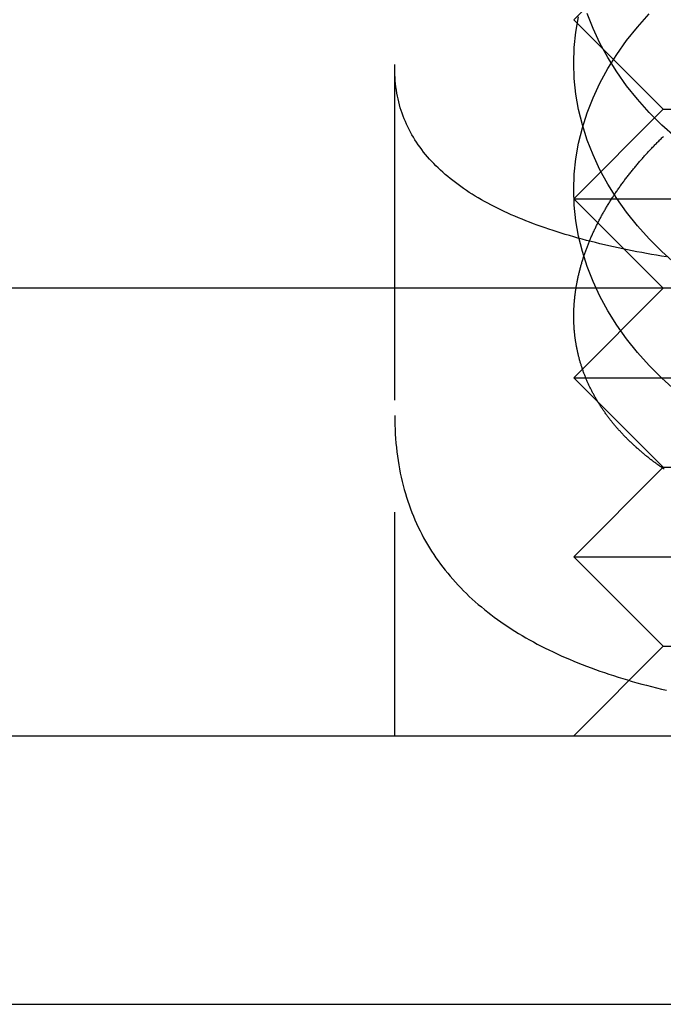
# Model space of a CAD drawing. Extents: x 0 to 951, y -351 to 140.
# Drawn here: x 869 to 876, y 0 to 11 of the extents above; entities that cross this region are included whole.
import ezdxf

# ---------------------------------------------------------------- set-up
doc = ezdxf.new("R2010")
doc.units = 0
doc.header["$LTSCALE"] = 10
doc.linetypes.add('VERDECKT', pattern=[0.375, 0.25, -0.125])
doc.layers.get('0').update_dxf_attribs({"linetype": 'CONTINUOUS'})
doc.layers.add('STEMPEL', color=3, linetype='CONTINUOUS')

# ---------------------------------------------------------------- blocks, each defined once
blk = doc.blocks.new('A$CE08ED601')
at = {"color": 1, "linetype": 'VERDECKT', "extrusion": (-2e-16, 1, -2e-16)}
for p, q in [((76, 12), (75, 11)), ((73, 8), (73, 11)), ((76, 10), (75, 11)), ((76, 10), (75, 9)), ((76, 10), (84, 10)), ((75, 9), (85, 9)), ((76, 8), (75, 9)), ((73, 3), (73, 8)), ((76, 8), (75, 7)), ((75, 7), (85, 7)), ((76, 6), (75, 7)), ((76, 6), (75, 5)), ((76, 6), (84, 6)), ((75, 5), (85, 5)), ((76, 4), (75, 5)), ((76, 4), (75, 3)), ((76, 4), (84, 4))]:
    blk.add_line(p, q, dxfattribs=at)
at = {"color": 3, "linetype": 'CONTINUOUS', "extrusion": (-2e-16, 1, -2e-16)}
for p, q in [((120, 8), (21.35416, 8)), ((-130, 3), (130, 3)), ((-130, 0), (130, 0))]:
    blk.add_line(p, q, dxfattribs=at)
at = {"color": 1, "linetype": 'VERDECKT'}
for points in [[(76.1349, 9.68601, 0), (75.984, 9.82282, 0), (75.8427, 9.96469, 0), (75.7114, 10.1113, 0), (75.5904, 10.2623, 0), (75.4801, 10.4173, 0), (75.3806, 10.5759, 0), (75.2923, 10.7378, 0), (75.2153, 10.9026, 0), (75.1498, 11.0699, 0)], [(76.1349, 8.2718, 0), (75.984, 8.4086, 0), (75.8427, 8.55048, 0), (75.7114, 8.69709, 0), (75.5904, 8.84808, 0), (75.4801, 9.00308, 0), (75.3806, 9.16173, 0), (75.2923, 9.32363, 0), (75.2153, 9.48841, 0), (75.1498, 9.65565, 0), (75.0961, 9.82497, 0), (75.0541, 9.99595, 0), (75.0241, 10.1682, 0), (75.006, 10.3412, 0), (75, 10.5147, 0), (75.006, 10.6882, 0), (75.0241, 10.8613, 0), (75.0541, 11.0335, 0)], [(76.1349, 6.85759, 0), (75.984, 6.99439, 0), (75.8427, 7.13627, 0), (75.7114, 7.28288, 0), (75.5904, 7.43387, 0), (75.4801, 7.58887, 0), (75.3806, 7.74751, 0), (75.2923, 7.90942, 0), (75.2153, 8.07419, 0), (75.1498, 8.24144, 0), (75.0961, 8.41076, 0), (75.0541, 8.58173, 0), (75.0241, 8.75396, 0), (75.006, 8.92702, 0), (75, 9.10051, 0), (75.006, 9.27399, 0), (75.0241, 9.44705, 0), (75.0541, 9.61928, 0), (75.0961, 9.79025, 0), (75.1498, 9.95957, 0), (75.2153, 10.1268, 0), (75.2923, 10.2916, 0), (75.3806, 10.4535, 0), (75.4801, 10.6121, 0), (75.5904, 10.7671, 0), (75.7114, 10.9181, 0), (75.8427, 11.0647, 0)]]:
    blk.add_polyline3d(points, dxfattribs=at)
at = {"color": 1}
for points in [[(75, 7.68629, 0), (75, 7.69555, 0), (75.0001, 7.70483, 0), (75.0002, 7.71412, 0), (75.0004, 7.72342, 0), (75.0006, 7.73274, 0), (75.0008, 7.74207, 0), (75.0011, 7.75141, 0), (75.0015, 7.76076, 0), (75.0019, 7.77013, 0), (75.0023, 7.7795, 0), (75.0028, 7.78889, 0), (75.0033, 7.7983, 0), (75.0039, 7.80771, 0), (75.0045, 7.81714, 0), (75.0052, 7.82657, 0), (75.0059, 7.83602, 0), (75.0066, 7.84548, 0), (75.0074, 7.85495, 0), (75.0083, 7.86443, 0), (75.0092, 7.87392, 0), (75.0101, 7.88343, 0), (75.0111, 7.89294, 0), (75.0121, 7.90246, 0), (75.0132, 7.91199, 0), (75.0143, 7.92153, 0), (75.0155, 7.93109, 0), (75.0167, 7.94065, 0), (75.018, 7.95022, 0), (75.0193, 7.9598, 0), (75.0207, 7.96939, 0), (75.0221, 7.97898, 0), (75.0235, 7.98859, 0), (75.025, 7.9982, 0), (75.0266, 8.00783, 0), (75.0282, 8.01746, 0), (75.0298, 8.0271, 0), (75.0315, 8.03674, 0), (75.0332, 8.0464, 0), (75.035, 8.05606, 0), (75.0368, 8.06573, 0), (75.0387, 8.07541, 0), (75.0406, 8.08509, 0), (75.0426, 8.09478, 0), (75.0446, 8.10448, 0), (75.0466, 8.11418, 0), (75.0487, 8.12389, 0), (75.0509, 8.13361, 0), (75.0531, 8.14333, 0), (75.0553, 8.15306, 0), (75.0576, 8.16279, 0), (75.0599, 8.17253, 0), (75.0623, 8.18228, 0), (75.0647, 8.19203, 0), (75.0672, 8.20178, 0), (75.0698, 8.21154, 0), (75.0723, 8.22131, 0), (75.0749, 8.23108, 0), (75.0776, 8.24085, 0), (75.0803, 8.25063, 0), (75.0831, 8.26041, 0), (75.0859, 8.2702, 0), (75.0887, 8.27999, 0), (75.0916, 8.28978, 0), (75.0946, 8.29958, 0), (75.0976, 8.30938, 0), (75.1006, 8.31918, 0), (75.1037, 8.32899, 0), (75.1068, 8.33879, 0), (75.11, 8.34861, 0), (75.1133, 8.35842, 0), (75.1165, 8.36824, 0), (75.1199, 8.37806, 0), (75.1232, 8.38788, 0), (75.1266, 8.3977, 0), (75.1301, 8.40752, 0), (75.1336, 8.41735, 0), (75.1372, 8.42717, 0), (75.1408, 8.437, 0), (75.1444, 8.44683, 0), (75.1481, 8.45666, 0), (75.1519, 8.46649, 0), (75.1557, 8.47632, 0), (75.1595, 8.48615, 0), (75.1634, 8.49598, 0), (75.1673, 8.50581, 0), (75.1713, 8.51564, 0), (75.1753, 8.52547, 0), (75.1794, 8.5353, 0), (75.1835, 8.54512, 0), (75.1876, 8.55495, 0), (75.1918, 8.56478, 0), (75.1961, 8.5746, 0), (75.2004, 8.58442, 0), (75.2047, 8.59424, 0), (75.2091, 8.60406, 0), (75.2135, 8.61388, 0), (75.218, 8.6237, 0), (75.2225, 8.63351, 0), (75.227, 8.64332, 0), (75.2316, 8.65313, 0), (75.2363, 8.66293, 0), (75.241, 8.67273, 0), (75.2457, 8.68253, 0), (75.2505, 8.69232, 0), (75.2553, 8.70211, 0), (75.2602, 8.7119, 0), (75.2651, 8.72169, 0), (75.27, 8.73146, 0), (75.275, 8.74124, 0), (75.2801, 8.75101, 0), (75.2852, 8.76078, 0), (75.2903, 8.77054, 0), (75.2955, 8.78029, 0), (75.3007, 8.79005, 0), (75.3059, 8.79979, 0), (75.3112, 8.80953, 0), (75.3166, 8.81927, 0), (75.322, 8.82899, 0), (75.3274, 8.83872, 0), (75.3329, 8.84843, 0), (75.3384, 8.85814, 0), (75.3439, 8.86785, 0), (75.3495, 8.87755, 0), (75.3552, 8.88724, 0), (75.3608, 8.89692, 0), (75.3666, 8.90659, 0), (75.3723, 8.91626, 0), (75.3781, 8.92592, 0), (75.384, 8.93558, 0), (75.3899, 8.94522, 0), (75.3958, 8.95486, 0), (75.4018, 8.96449, 0), (75.4078, 8.97411, 0), (75.4139, 8.98372, 0), (75.42, 8.99333, 0), (75.4261, 9.00292, 0), (75.4323, 9.01251, 0), (75.4385, 9.02208, 0), (75.4448, 9.03165, 0), (75.4511, 9.04121, 0), (75.4574, 9.05076, 0), (75.4638, 9.0603, 0), (75.4702, 9.06982, 0), (75.4767, 9.07935, 0), (75.4832, 9.08886, 0), (75.4897, 9.09836, 0), (75.4963, 9.10785, 0), (75.503, 9.11733, 0), (75.5096, 9.1268, 0), (75.5163, 9.13626, 0), (75.5231, 9.1457, 0), (75.5298, 9.15514, 0), (75.5367, 9.16457, 0), (75.5435, 9.17398, 0), (75.5504, 9.18339, 0), (75.5574, 9.19278, 0), (75.5643, 9.20216, 0), (75.5713, 9.21153, 0), (75.5784, 9.22088, 0), (75.5855, 9.23023, 0), (75.5926, 9.23956, 0), (75.5998, 9.24888, 0), (75.607, 9.25819, 0), (75.6142, 9.26748, 0), (75.6215, 9.27677, 0), (75.6288, 9.28603, 0), (75.6361, 9.29529, 0), (75.6435, 9.30453, 0), (75.6509, 9.31376, 0), (75.6584, 9.32298, 0), (75.6658, 9.33218, 0), (75.6734, 9.34136, 0), (75.6809, 9.35054, 0), (75.6885, 9.3597, 0), (75.6962, 9.36884, 0), (75.7038, 9.37797, 0), (75.7115, 9.38708, 0), (75.7192, 9.39618, 0), (75.727, 9.40527, 0), (75.7348, 9.41434, 0), (75.7426, 9.42339, 0), (75.7505, 9.43243, 0), (75.7584, 9.44145, 0), (75.7663, 9.45046, 0), (75.7743, 9.45945, 0), (75.7823, 9.46843, 0), (75.7903, 9.47739, 0), (75.7984, 9.48633, 0), (75.8065, 9.49526, 0), (75.8146, 9.50416, 0), (75.8228, 9.51306, 0), (75.831, 9.52193, 0), (75.8392, 9.53079, 0), (75.8475, 9.53963, 0), (75.8558, 9.54845, 0), (75.8641, 9.55726, 0), (75.8724, 9.56604, 0), (75.8808, 9.57481, 0), (75.8892, 9.58356, 0), (75.8977, 9.5923, 0), (75.9061, 9.60101, 0), (75.9147, 9.60971, 0), (75.9232, 9.61838, 0), (75.9318, 9.62704, 0), (75.9403, 9.63568, 0), (75.949, 9.6443, 0), (75.9576, 9.6529, 0), (75.9663, 9.66148, 0), (75.975, 9.67004, 0), (75.9837, 9.67858, 0), (75.9925, 9.6871, 0), (76.0013, 9.6956, 0)], [(76.0339, 8.35012, 0), (75.9782, 8.35918, 0), (75.923, 8.36846, 0), (75.8682, 8.37795, 0), (75.8137, 8.38766, 0), (75.7597, 8.39759, 0), (75.706, 8.40773, 0), (75.6528, 8.4181, 0), (75.5999, 8.42869, 0), (75.5475, 8.43951, 0), (75.4955, 8.45055, 0), (75.4439, 8.46182, 0), (75.3928, 8.47331, 0), (75.3421, 8.48504, 0), (75.2918, 8.49699, 0), (75.2419, 8.50918, 0), (75.1925, 8.5216, 0), (75.1435, 8.53425, 0), (75.095, 8.54714, 0), (75.0469, 8.56027, 0), (74.9993, 8.57363, 0), (74.9521, 8.58724, 0), (74.9054, 8.60109, 0), (74.8592, 8.61517, 0), (74.8134, 8.62951, 0), (74.7681, 8.64408, 0), (74.7233, 8.65891, 0), (74.679, 8.67398, 0), (74.6351, 8.6893, 0), (74.5918, 8.70487, 0), (74.5489, 8.72069, 0), (74.5065, 8.73677, 0), (74.4647, 8.7531, 0), (74.4233, 8.76968, 0), (74.3824, 8.78653, 0), (74.3421, 8.80363, 0), (74.3023, 8.82099, 0), (74.263, 8.83861, 0), (74.2242, 8.85649, 0), (74.1859, 8.87464, 0), (74.1482, 8.89305, 0), (74.111, 8.91173, 0), (74.0744, 8.93067, 0), (74.0383, 8.94989, 0), (74.0027, 8.96937, 0), (73.9677, 8.98913, 0), (73.9333, 9.00916, 0), (73.8994, 9.02946, 0), (73.866, 9.05004, 0), (73.8333, 9.07089, 0), (73.8011, 9.09203, 0), (73.7694, 9.11344, 0), (73.7384, 9.13513, 0), (73.7079, 9.15711, 0), (73.678, 9.17936, 0), (73.6487, 9.20191, 0), (73.62, 9.22474, 0), (73.5919, 9.24785, 0), (73.5644, 9.27126, 0), (73.5375, 9.29495, 0), (73.5112, 9.31894, 0), (73.4855, 9.34322, 0), (73.4605, 9.36779, 0), (73.436, 9.39266, 0), (73.4122, 9.41782, 0), (73.389, 9.44328, 0), (73.3664, 9.46905, 0), (73.3445, 9.49511, 0), (73.3232, 9.52147, 0), (73.3026, 9.54814, 0), (73.2825, 9.57511, 0), (73.2632, 9.60239, 0), (73.2445, 9.62997, 0), (73.2264, 9.65786, 0), (73.2091, 9.68607, 0), (73.1923, 9.71458, 0), (73.1763, 9.74341, 0), (73.1609, 9.77255, 0), (73.1462, 9.802, 0), (73.1322, 9.83177, 0), (73.1188, 9.86186, 0), (73.1062, 9.89227, 0), (73.0942, 9.923, 0), (73.0829, 9.95405, 0), (73.0724, 9.98542, 0), (73.0625, 10.0171, 0), (73.0534, 10.0491, 0), (73.0449, 10.0815, 0), (73.0372, 10.1142, 0), (73.0302, 10.1472, 0), (73.0239, 10.1805, 0), (73.0183, 10.2142, 0), (73.0135, 10.2482, 0), (73.0094, 10.2825, 0), (73.006, 10.3172, 0), (73.0034, 10.3522, 0), (73.0015, 10.3876, 0), (73.0004, 10.4233, 0), (73, 10.4593, 0)], [(76.0078, 5.97907, 0), (75.9993, 5.98496, 0), (75.9907, 5.99087, 0), (75.9822, 5.99681, 0), (75.9737, 6.00276, 0), (75.9653, 6.00874, 0), (75.9568, 6.01474, 0), (75.9484, 6.02076, 0), (75.9401, 6.0268, 0), (75.9317, 6.03286, 0), (75.9234, 6.03894, 0), (75.9151, 6.04505, 0), (75.9068, 6.05117, 0), (75.8986, 6.05732, 0), (75.8904, 6.06349, 0), (75.8822, 6.06968, 0), (75.8741, 6.07589, 0), (75.8659, 6.08212, 0), (75.8579, 6.08838, 0), (75.8498, 6.09465, 0), (75.8418, 6.10095, 0), (75.8338, 6.10726, 0), (75.8258, 6.1136, 0), (75.8179, 6.11996, 0), (75.8099, 6.12634, 0), (75.8021, 6.13273, 0), (75.7942, 6.13915, 0), (75.7864, 6.14559, 0), (75.7786, 6.15206, 0), (75.7709, 6.15854, 0), (75.7631, 6.16504, 0), (75.7554, 6.17156, 0), (75.7478, 6.1781, 0), (75.7401, 6.18467, 0), (75.7325, 6.19125, 0), (75.725, 6.19785, 0), (75.7174, 6.20448, 0), (75.7099, 6.21112, 0), (75.7025, 6.21779, 0), (75.695, 6.22447, 0), (75.6876, 6.23117, 0), (75.6802, 6.2379, 0), (75.6729, 6.24464, 0), (75.6656, 6.2514, 0), (75.6583, 6.25819, 0), (75.6511, 6.26499, 0), (75.6439, 6.27181, 0), (75.6367, 6.27866, 0), (75.6296, 6.28552, 0), (75.6225, 6.2924, 0), (75.6154, 6.2993, 0), (75.6084, 6.30622, 0), (75.6014, 6.31316, 0), (75.5944, 6.32012, 0), (75.5875, 6.3271, 0), (75.5806, 6.3341, 0), (75.5737, 6.34111, 0), (75.5669, 6.34815, 0), (75.5601, 6.3552, 0), (75.5534, 6.36228, 0), (75.5466, 6.36937, 0), (75.54, 6.37648, 0), (75.5333, 6.38361, 0), (75.5267, 6.39076, 0), (75.5201, 6.39793, 0), (75.5136, 6.40512, 0), (75.5071, 6.41233, 0), (75.5006, 6.41955, 0), (75.4942, 6.4268, 0), (75.4878, 6.43406, 0), (75.4815, 6.44134, 0), (75.4752, 6.44864, 0), (75.4689, 6.45596, 0), (75.4627, 6.46329, 0), (75.4565, 6.47065, 0), (75.4503, 6.47802, 0), (75.4442, 6.48541, 0), (75.4381, 6.49282, 0), (75.4321, 6.50025, 0), (75.4261, 6.50769, 0), (75.4201, 6.51516, 0), (75.4142, 6.52264, 0), (75.4083, 6.53014, 0), (75.4025, 6.53766, 0), (75.3966, 6.5452, 0), (75.3909, 6.55276, 0), (75.3851, 6.56033, 0), (75.3795, 6.56792, 0), (75.3738, 6.57553, 0), (75.3682, 6.58316, 0), (75.3626, 6.5908, 0), (75.3571, 6.59847, 0), (75.3516, 6.60614, 0), (75.3461, 6.61384, 0), (75.3407, 6.62155, 0), (75.3354, 6.62929, 0), (75.33, 6.63703, 0), (75.3247, 6.6448, 0), (75.3195, 6.65258, 0), (75.3143, 6.66038, 0), (75.3091, 6.66819, 0), (75.304, 6.67602, 0), (75.2989, 6.68387, 0), (75.2938, 6.69173, 0), (75.2888, 6.69961, 0), (75.2838, 6.70751, 0), (75.2789, 6.71542, 0), (75.274, 6.72335, 0), (75.2692, 6.73129, 0), (75.2644, 6.73925, 0), (75.2596, 6.74723, 0), (75.2549, 6.75522, 0), (75.2502, 6.76323, 0), (75.2456, 6.77125, 0), (75.241, 6.77929, 0), (75.2364, 6.78734, 0), (75.2319, 6.7954, 0), (75.2274, 6.80349, 0), (75.223, 6.81158, 0), (75.2186, 6.81969, 0), (75.2142, 6.82782, 0), (75.2099, 6.83596, 0), (75.2057, 6.84412, 0), (75.2015, 6.85229, 0), (75.1973, 6.86047, 0), (75.1931, 6.86867, 0), (75.189, 6.87688, 0), (75.185, 6.88511, 0), (75.181, 6.89335, 0), (75.177, 6.9016, 0), (75.1731, 6.90987, 0), (75.1692, 6.91815, 0), (75.1654, 6.92645, 0), (75.1616, 6.93475, 0), (75.1578, 6.94308, 0), (75.1541, 6.95141, 0), (75.1505, 6.95976, 0), (75.1468, 6.96812, 0), (75.1433, 6.97649, 0), (75.1397, 6.98488, 0), (75.1363, 6.99328, 0), (75.1328, 7.00169, 0), (75.1294, 7.01012, 0), (75.126, 7.01856, 0), (75.1227, 7.02701, 0), (75.1195, 7.03547, 0), (75.1162, 7.04394, 0), (75.1131, 7.05243, 0), (75.1099, 7.06093, 0), (75.1068, 7.06944, 0), (75.1038, 7.07796, 0), (75.1008, 7.08649, 0), (75.0978, 7.09504, 0), (75.0949, 7.1036, 0), (75.092, 7.11216, 0), (75.0892, 7.12074, 0), (75.0864, 7.12933, 0), (75.0837, 7.13793, 0), (75.081, 7.14654, 0), (75.0784, 7.15517, 0), (75.0758, 7.1638, 0), (75.0732, 7.17244, 0), (75.0707, 7.18109, 0), (75.0682, 7.18976, 0), (75.0658, 7.19843, 0), (75.0634, 7.20711, 0), (75.0611, 7.2158, 0), (75.0588, 7.2245, 0), (75.0565, 7.23321, 0), (75.0543, 7.24193, 0), (75.0522, 7.25066, 0), (75.0501, 7.2594, 0), (75.048, 7.26814, 0), (75.046, 7.2769, 0), (75.044, 7.28566, 0), (75.042, 7.29443, 0), (75.0401, 7.30321, 0), (75.0383, 7.312, 0), (75.0365, 7.32079, 0), (75.0347, 7.32959, 0), (75.033, 7.3384, 0), (75.0313, 7.34722, 0), (75.0297, 7.35604, 0), (75.0281, 7.36487, 0), (75.0266, 7.37371, 0), (75.0251, 7.38256, 0), (75.0236, 7.39141, 0), (75.0222, 7.40027, 0), (75.0208, 7.40913, 0), (75.0195, 7.418, 0), (75.0182, 7.42688, 0), (75.017, 7.43576, 0), (75.0158, 7.44465, 0), (75.0146, 7.45354, 0), (75.0135, 7.46244, 0), (75.0125, 7.47135, 0), (75.0115, 7.48026, 0), (75.0105, 7.48917, 0), (75.0095, 7.49809, 0), (75.0087, 7.50702, 0), (75.0078, 7.51595, 0), (75.007, 7.52488, 0), (75.0062, 7.53382, 0), (75.0055, 7.54276, 0), (75.0049, 7.55171, 0), (75.0042, 7.56066, 0), (75.0037, 7.56961, 0), (75.0031, 7.57857, 0), (75.0026, 7.58753, 0), (75.0022, 7.59649, 0), (75.0017, 7.60546, 0), (75.0014, 7.61443, 0), (75.0011, 7.62341, 0), (75.0008, 7.63238, 0), (75.0005, 7.64136, 0), (75.0003, 7.65034, 0), (75.0002, 7.65933, 0), (75.0001, 7.66831, 0), (75, 7.6773, 0), (75, 7.68629, 0)], [(73, 6.57715, 0), (73.0004, 6.52474, 0), (73.0015, 6.47282, 0), (73.0034, 6.4214, 0), (73.006, 6.37048, 0), (73.0094, 6.32004, 0), (73.0135, 6.27009, 0), (73.0183, 6.22063, 0), (73.0239, 6.17166, 0), (73.0302, 6.12316, 0), (73.0372, 6.07515, 0), (73.0449, 6.02762, 0), (73.0534, 5.98057, 0), (73.0625, 5.93399, 0), (73.0724, 5.88788, 0), (73.0829, 5.84225, 0), (73.0942, 5.79709, 0), (73.1062, 5.75239, 0), (73.1188, 5.70816, 0), (73.1322, 5.6644, 0), (73.1462, 5.62109, 0), (73.1609, 5.57825, 0), (73.1763, 5.53586, 0), (73.1923, 5.49394, 0), (73.2091, 5.45246, 0), (73.2264, 5.41144, 0), (73.2445, 5.37087, 0), (73.2632, 5.33075, 0), (73.2825, 5.29107, 0), (73.3026, 5.25184, 0), (73.3232, 5.21305, 0), (73.3445, 5.1747, 0), (73.3664, 5.13679, 0), (73.389, 5.09932, 0), (73.4122, 5.06229, 0), (73.436, 5.02568, 0), (73.4605, 4.98951, 0), (73.4855, 4.95377, 0), (73.5112, 4.91846, 0), (73.5375, 4.88357, 0), (73.5644, 4.8491, 0), (73.5919, 4.81506, 0), (73.62, 4.78143, 0), (73.6487, 4.74823, 0), (73.678, 4.71544, 0), (73.7079, 4.68306, 0), (73.7384, 4.6511, 0), (73.7694, 4.61955, 0), (73.8011, 4.5884, 0), (73.8333, 4.55766, 0), (73.866, 4.52733, 0), (73.8994, 4.4974, 0), (73.9333, 4.46786, 0), (73.9677, 4.43873, 0), (74.0027, 4.41, 0), (74.0383, 4.38166, 0), (74.0744, 4.35371, 0), (74.111, 4.32615, 0), (74.1482, 4.29898, 0), (74.1859, 4.2722, 0), (74.2242, 4.24581, 0), (74.263, 4.21979, 0), (74.3023, 4.19416, 0), (74.3421, 4.16891, 0), (74.3824, 4.14404, 0), (74.4233, 4.11954, 0), (74.4647, 4.09542, 0), (74.5065, 4.07166, 0), (74.5489, 4.04828, 0), (74.5918, 4.02527, 0), (74.6351, 4.00262, 0), (74.679, 3.98033, 0), (74.7233, 3.95841, 0), (74.7681, 3.93685, 0), (74.8134, 3.91565, 0), (74.8592, 3.8948, 0), (74.9054, 3.87431, 0), (74.9521, 3.85417, 0), (74.9993, 3.83438, 0), (75.0469, 3.81494, 0), (75.095, 3.79584, 0), (75.1435, 3.77709, 0), (75.1925, 3.75869, 0), (75.2419, 3.74062, 0), (75.2918, 3.7229, 0), (75.3421, 3.70551, 0), (75.3928, 3.68845, 0), (75.4439, 3.67173, 0), (75.4955, 3.65535, 0), (75.5475, 3.63929, 0), (75.5999, 3.62355, 0), (75.6528, 3.60815, 0), (75.706, 3.59307, 0), (75.7597, 3.57831, 0), (75.8137, 3.56387, 0), (75.8682, 3.54975, 0), (75.923, 3.53594, 0), (75.9782, 3.52245, 0), (76.0339, 3.50927, 0)]]:
    blk.add_polyline3d(points, dxfattribs=at)

msp = doc.modelspace()

# ---------------------------------------------------------------- block references
at = {"layer": 'STEMPEL'}
msp.add_blockref('A$CE08ED601', (800, 0), dxfattribs=at)

doc.saveas('drawing.dxf')
